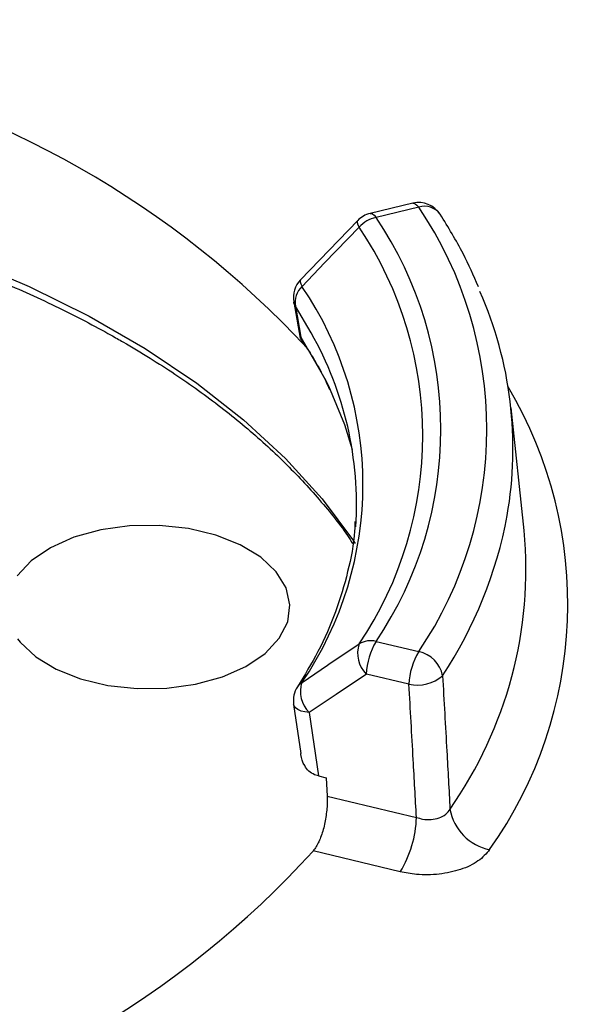
# Model space of a CAD drawing. Units: millimetres. Extents: x 299 to 1526, y 467 to 2155.
# Drawn here: x 1416 to 1422, y 569 to 581 of the extents above; entities that cross this region are included whole.
import ezdxf

# ---------------------------------------------------------------- set-up
doc = ezdxf.new("R2010")
doc.units = ezdxf.units.MM

msp = doc.modelspace()

# ---------------------------------------------------------------- linework, layer by layer
at = {"color": 7, "linetype": 'Continuous'}
for p, q in [((1420.361, 578.47), (1419.861, 578.35)), ((1420.431, 578.423), (1419.931, 578.304)), ((1419.715, 578.267), (1419.045, 577.572)), ((1418.965, 577.31), (1419.041, 576.888)), ((1419.17, 576.949), (1418.984, 577.262)), ((1418.984, 577.262), (1419.05, 576.897)), ((1421.669, 574.627), (1421.514, 576.067)), ((1419.931, 573.327), (1420.431, 573.207)), ((1420.317, 572.824), (1419.817, 572.944)), ((1418.963, 572.587), (1419.047, 572.012)), ((1419.146, 572.493), (1419.255, 571.748)), ((1419.255, 571.748), (1419.209, 571.762)), ((1419.255, 571.748), (1419.344, 571.727)), ((1419.344, 571.727), (1419.356, 571.512)), ((1419.356, 571.512), (1420.405, 571.261)), ((1420.214, 570.623), (1419.194, 570.867))]:
    msp.add_line(p, q, dxfattribs=at)
at = {"color": 7, "linetype": 'Continuous', "flags": 128}
for points in [[(1407.221, 579.007), (1408.118, 579.031), (1409.046, 579.016), (1409.968, 578.96), (1410.881, 578.864), (1411.778, 578.729), (1412.655, 578.555), (1413.507, 578.343), (1414.329, 578.094), (1415.116, 577.811), (1415.863, 577.494), (1416.567, 577.145), (1417.222, 576.766), (1417.827, 576.36), (1418.376, 575.928), (1418.868, 575.474), (1419.298, 575), (1419.665, 574.508), (1419.686, 574.478)], [(1420.361, 578.47), (1420.37, 578.471), (1420.389, 578.464), (1420.41, 578.448), (1420.431, 578.423)], [(1419.861, 578.35), (1419.87, 578.351), (1419.889, 578.345), (1419.91, 578.329), (1419.931, 578.304)], [(1419.732, 578.189), (1419.327, 577.769), (1419.062, 577.494)], [(1419.715, 578.267), (1419.711, 578.259), (1419.71, 578.242), (1419.717, 578.218), (1419.732, 578.189)], [(1419.045, 577.572), (1419.041, 577.564), (1419.04, 577.547), (1419.047, 577.523), (1419.062, 577.494)], [(1418.984, 577.262), (1418.968, 577.299), (1418.966, 577.31)], [(1419.05, 576.897), (1419.341, 576.391), (1419.373, 576.325)], [(1419.373, 576.325), (1419.56, 575.873), (1419.652, 575.58)], [(1415.725, 573.357), (1415.756, 573.317), (1415.938, 573.145), (1416.178, 573), (1416.464, 572.886), (1416.786, 572.809), (1417.128, 572.773), (1417.476, 572.778), (1417.814, 572.825), (1418.128, 572.912), (1418.404, 573.034), (1418.63, 573.187), (1418.796, 573.364), (1418.894, 573.556), (1418.921, 573.756), (1418.876, 573.956), (1418.76, 574.145), (1418.578, 574.316), (1418.338, 574.462), (1418.051, 574.575), (1417.73, 574.652), (1417.387, 574.689), (1417.04, 574.683), (1416.701, 574.636), (1416.387, 574.55), (1416.111, 574.427), (1415.886, 574.274), (1415.72, 574.098)], [(1419.062, 572.846), (1419.361, 573.048), (1419.378, 573.059), (1419.732, 573.297)], [(1419.817, 572.944), (1419.463, 572.705), (1419.146, 572.493)], [(1419.146, 572.493), (1419.096, 572.499), (1419.051, 572.51), (1419.015, 572.526), (1418.987, 572.546), (1418.97, 572.569), (1418.964, 572.587)]]:
    msp.add_lwpolyline(points, dxfattribs=at)
at = {"color": 7, "linetype": 'Continuous'}
for centre, radius, start, end in [((1413.109, 566.044), 21.003, 40.6445, 79.3608), ((1412.918, 566.559), 19.985, 39.616, 80.3894), ((1412.853, 566.447), 19.709, 39.616, 80.3894), ((1412.838, 566.023), 19.659, 39.4909, 80.5145), ((1412.773, 565.911), 19.383, 39.4909, 80.5145), ((1410.908, 569.146), 11.206, 42.8308, 77.8317), ((1420.431, 578.178), 0.3, 32.6856, 103.4481), ((1420.5, 578.209), 0.225, 35.6743, 107.9186), ((1416.579, 575.815), 4.652, 325.8982, 34.1018), ((1419.931, 578.059), 0.3, 103.4481, 136.0404), ((1420.013, 577.929), 0.384, 102.4178, 137.2257), ((1416.235, 575.815), 4.456, 326.0472, 33.9528), ((1416.099, 575.743), 4.38, 326.0472, 33.9528), ((1419.261, 577.364), 0.3, 136.0374, 190.2855), ((1419.251, 577.301), 0.27, 134.4612, 188.41), ((1415.644, 575.17), 4.133, 325.7888, 34.2112), ((1416.956, 575.592), 4.581, 350.0872, 23.7253), ((1415.609, 574.934), 4.092, 356.3038, 29.5005), ((1417.19, 573.766), 4.99, 324.7091, 30.7093), ((1416.446, 575.737), 5.109, 326.5928, 349.4749), ((1416.775, 574.18), 4.914, 324.9574, 5.2203), ((1419.867, 573.072), 0.263, 75.9013, 120.9034), ((1420.056, 573.188), 0.342, 161.355, 225.5787), ((1420.608, 572.916), 0.792, 148.749, 177.9991), ((1421.108, 572.796), 0.792, 148.749, 177.9991), ((1420.365, 572.862), 0.351, 10.1063, 79.2254), ((1420.414, 573.271), 0.457, 257.724, 310.5707), ((1419.261, 572.631), 0.3, 147.2177, 188.349), ((1419.161, 572.694), 0.181, 123.0093, 147.0656), ((1419.385, 572.737), 0.342, 161.2403, 225.605), ((1419.087, 571.307), 1.319, 328.749, 357.9991), ((1421.379, 571.461), 0.59, 190.0025, 258.668), ((1410.863, 578.457), 11.27, 282.3306, 317.664)]:
    msp.add_arc(centre, radius, start, end, dxfattribs=at)
for points, knots in [([(1430.347, 580.571), (1430.25, 580.686), (1429.968, 581.019), (1429.459, 581.557), (1428.803, 582.177), (1428.093, 582.777), (1427.332, 583.354), (1426.521, 583.908), (1425.663, 584.436), (1424.761, 584.939), (1423.815, 585.413), (1422.83, 585.859), (1421.807, 586.276), (1420.749, 586.661), (1419.66, 587.014), (1418.54, 587.335), (1417.395, 587.622), (1416.226, 587.875), (1415.036, 588.093), (1413.829, 588.276), (1412.608, 588.423), (1411.376, 588.534), (1410.135, 588.608), (1408.89, 588.646), (1407.643, 588.647), (1406.397, 588.611), (1405.156, 588.538), (1403.923, 588.429), (1402.701, 588.284), (1401.494, 588.103), (1400.303, 587.887), (1399.133, 587.636), (1397.987, 587.35), (1396.866, 587.031), (1395.775, 586.68), (1394.715, 586.296), (1393.691, 585.882), (1392.703, 585.437), (1391.756, 584.964), (1390.85, 584.463), (1389.99, 583.935), (1389.176, 583.382), (1388.412, 582.806), (1387.699, 582.206), (1387.038, 581.587), (1386.433, 580.947), (1385.885, 580.291), (1385.394, 579.618), (1384.964, 578.932), (1384.592, 578.233), (1384.289, 577.524), (1384.109, 577.044), (1384.047, 576.8), (1384.046, 576.797)], [0, 0, 0, 0, 0.010664, 0.030828, 0.051003, 0.071192, 0.09139, 0.111593, 0.131799, 0.152006, 0.172211, 0.192414, 0.212615, 0.232813, 0.253007, 0.273199, 0.293387, 0.313574, 0.333757, 0.353939, 0.374119, 0.394298, 0.414476, 0.434653, 0.45483, 0.475006, 0.495184, 0.515362, 0.535541, 0.555722, 0.575904, 0.596089, 0.616276, 0.636467, 0.65666, 0.676857, 0.697057, 0.717262, 0.737469, 0.75768, 0.777894, 0.79811, 0.818327, 0.838541, 0.858751, 0.878952, 0.899141, 0.919312, 0.93946, 0.959581, 0.979669, 0.999722, 1, 1, 1, 1]), ([(1429.288, 579.656), (1429.203, 579.77), (1428.957, 580.1), (1428.506, 580.633), (1427.918, 581.247), (1427.275, 581.843), (1426.579, 582.417), (1425.832, 582.969), (1425.036, 583.497), (1424.193, 584), (1423.307, 584.476), (1422.379, 584.924), (1421.411, 585.342), (1420.408, 585.73), (1419.371, 586.087), (1418.322, 586.405), (1417.544, 586.613), (1417.126, 586.716), (1417.058, 586.732)], [0, 0, 0, 0, 0.036048, 0.104091, 0.172191, 0.240356, 0.308567, 0.37681, 0.445071, 0.51334, 0.581608, 0.649871, 0.718125, 0.786369, 0.854601, 0.922823, 0.987443, 1, 1, 1, 1]), ([(1407.335, 578.904), (1407.594, 578.913), (1408.147, 578.932), (1408.995, 578.917), (1409.872, 578.869), (1410.742, 578.783), (1411.598, 578.663), (1412.436, 578.507), (1413.253, 578.318), (1414.043, 578.096), (1414.803, 577.842), (1415.529, 577.559), (1416.204, 577.252), (1416.673, 577.007), (1417.024, 576.807), (1417.377, 576.596), (1417.855, 576.277), (1418.372, 575.876), (1418.839, 575.457), (1419.247, 575.02), (1419.518, 574.692), (1419.635, 574.508), (1419.654, 574.477)], [0, 0, 0, 0, 0.049817, 0.106169, 0.162519, 0.218861, 0.275194, 0.331511, 0.387809, 0.444085, 0.500335, 0.556557, 0.612749, 0.665969, 0.67862, 0.708093, 0.764213, 0.820328, 0.876447, 0.9326, 0.988825, 1, 1, 1, 1]), ([(1435.65, 578.314), (1435.64, 578.244), (1435.594, 577.926), (1435.45, 577.362), (1435.215, 576.625), (1434.914, 575.896), (1434.553, 575.176), (1434.132, 574.467), (1433.652, 573.77), (1433.114, 573.087), (1432.52, 572.419), (1431.871, 571.767), (1431.168, 571.134), (1430.412, 570.519), (1429.606, 569.926), (1428.75, 569.355), (1427.847, 568.807), (1426.9, 568.284), (1425.909, 567.788), (1424.877, 567.318), (1423.807, 566.877), (1422.701, 566.466), (1421.561, 566.085), (1420.391, 565.735), (1419.192, 565.418), (1417.968, 565.134), (1416.722, 564.884), (1415.455, 564.669), (1414.172, 564.488), (1412.875, 564.343), (1411.568, 564.233), (1410.252, 564.16), (1408.932, 564.122), (1407.61, 564.121), (1406.29, 564.157), (1404.974, 564.228), (1403.666, 564.336), (1402.368, 564.479), (1401.084, 564.658), (1399.817, 564.871), (1398.569, 565.12), (1397.343, 565.402), (1396.143, 565.717), (1394.971, 566.065), (1393.829, 566.444), (1392.721, 566.854), (1391.649, 567.293), (1390.616, 567.761), (1389.623, 568.256), (1388.673, 568.778), (1387.768, 569.324), (1386.91, 569.893), (1386.102, 570.485), (1385.344, 571.097), (1384.639, 571.728), (1383.988, 572.377), (1383.392, 573.042), (1382.852, 573.722), (1382.371, 574.415), (1381.947, 575.12), (1381.583, 575.835), (1381.279, 576.559), (1381.038, 577.291), (1380.877, 577.913), (1380.822, 578.292), (1380.802, 578.423)], [0, 0, 0, 0, 0.004632, 0.02107, 0.037475, 0.05384, 0.070161, 0.08644, 0.102682, 0.118891, 0.135074, 0.151237, 0.167385, 0.183523, 0.199655, 0.215783, 0.23191, 0.248037, 0.264166, 0.280297, 0.296431, 0.312569, 0.32871, 0.344854, 0.361002, 0.377153, 0.393306, 0.409463, 0.425621, 0.441782, 0.457944, 0.474107, 0.490271, 0.506435, 0.522599, 0.538763, 0.554926, 0.571087, 0.587247, 0.603405, 0.619561, 0.635714, 0.651863, 0.668009, 0.684152, 0.700291, 0.716425, 0.732556, 0.748682, 0.764805, 0.780925, 0.797042, 0.813159, 0.829276, 0.845395, 0.861521, 0.877656, 0.893805, 0.909973, 0.926168, 0.942395, 0.958659, 0.974967, 0.991319, 1, 1, 1, 1]), ([(1421.131, 577.489), (1421.074, 577.62), (1420.949, 577.908), (1420.778, 578.187), (1420.683, 578.34)], [0, 0, 0, 0, 0.451305, 1, 1, 1, 1]), ([(1419.042, 576.884), (1419.062, 576.855), (1419.183, 576.677), (1419.302, 576.476), (1419.376, 576.303), (1419.384, 576.283)], [0, 0, 0, 0, 0.147293, 0.902061, 1, 1, 1, 1]), ([(1419.05, 576.897), (1419.05, 576.897), (1419.044, 576.892), (1419.047, 576.89), (1419.05, 576.889)], [0, 0, 0, 0, 0.027445, 1, 1, 1, 1]), ([(1419.683, 574.736), (1419.682, 574.699), (1419.677, 574.501), (1419.605, 574.146), (1419.465, 573.673), (1419.267, 573.22), (1419.092, 572.931), (1419.009, 572.793)], [0, 0, 0, 0, 0.057528, 0.300133, 0.542018, 0.782628, 1, 1, 1, 1]), ([(1420.711, 572.924), (1420.728, 572.628), (1420.757, 572.106), (1420.786, 571.585), (1420.798, 571.359)], [0, 0, 0, 0, 0.566567, 1, 1, 1, 1]), ([(1420.405, 571.261), (1420.392, 571.487), (1420.363, 572.008), (1420.333, 572.529), (1420.317, 572.824)], [0, 0, 0, 0, 0.433434, 1, 1, 1, 1]), ([(1419.209, 571.762), (1419.185, 571.775), (1419.137, 571.8), (1419.082, 571.883), (1419.05, 571.956), (1419.05, 572.008), (1419.05, 572.012)], [0, 0, 0, 0, 0.263544, 0.524794, 0.959361, 1, 1, 1, 1]), ([(1419.356, 571.512), (1419.357, 571.491), (1419.359, 571.419), (1419.348, 571.283), (1419.314, 571.118), (1419.262, 570.968), (1419.217, 570.901), (1419.194, 570.867)], [0, 0, 0, 0, 0.097083, 0.324032, 0.549594, 0.774794, 1, 1, 1, 1]), ([(1420.405, 571.261), (1420.429, 571.254), (1420.484, 571.236), (1420.578, 571.232), (1420.674, 571.252), (1420.754, 571.295), (1420.783, 571.337), (1420.798, 571.359)], [0, 0, 0, 0, 0.156987, 0.36695, 0.575973, 0.786711, 1, 1, 1, 1]), ([(1421.263, 570.883), (1421.223, 570.836), (1421.142, 570.743), (1420.928, 570.643), (1420.675, 570.588), (1420.424, 570.583), (1420.277, 570.611), (1420.214, 570.623)], [0, 0, 0, 0, 0.211664, 0.42337, 0.634154, 0.844518, 1, 1, 1, 1])]:
    msp.add_open_spline(points, degree=3, knots=knots, dxfattribs=at)

doc.saveas('drawing.dxf')
